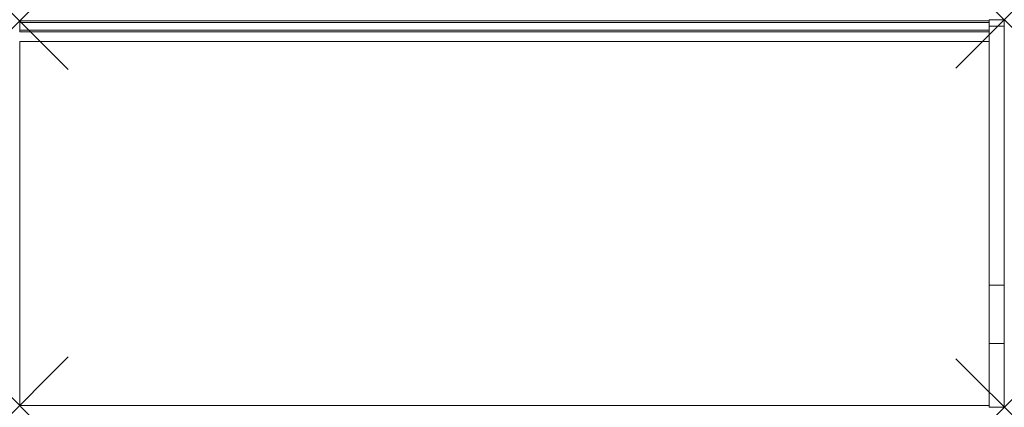
# Model space of a CAD drawing. Units: millimetres. Extents: x 12 to 1637, y -150 to 489.
import ezdxf

# ---------------------------------------------------------------- set-up
doc = ezdxf.new("R2010")
doc.units = ezdxf.units.MM
doc.header["$PDMODE"] = 3
doc.header["$PDSIZE"] = 80
doc.layers.get('0').update_dxf_attribs({"lineweight": 20})
doc.layers.add('punto', color=90, linetype='Continuous', lineweight=20)

# ---------------------------------------------------------------- blocks, each defined once
blk = doc.blocks.new('A$Cf36c3466')
at = {"color": 0, "linetype": 'Continuous', "lineweight": 0}
for p, q in [((1612.5, 478), (1612.5, 488.7)), ((1637.5, 488.7), (1612.5, 488.7)), ((1637.5, 478), (1637.5, 488.7)), ((12.5, 484.2), (12.5, 486.7)), ((12.5, 486.7), (1612.5, 486.7)), ((12.5, 484.2), (12.5, 471.2)), ((12.5, 484.2), (1612.5, 484.2)), ((1612.5, 477.6), (1612.5, 478)), ((1637.5, 478), (1612.5, 478)), ((1612.5, 477.6), (1612.5, 471.2)), ((1637.5, 50.7), (1637.5, 478)), ((12.5, 468.7), (12.5, 471.2)), ((12.5, 471.2), (1612.5, 471.2)), ((12.5, 468.7), (1612.5, 468.7)), ((1612.5, 471.1), (1612.5, 471.2)), ((1612.5, 50.7), (1612.5, 471.1)), ((12.5, 452.7), (1612.5, 452.7)), ((12.5, -147.3), (12.5, 452.7)), ((1612.5, 50.7), (1612.5, -45.2)), ((1612.5, 50.7), (1637.5, 50.7)), ((1637.5, 50.7), (1637.5, -45.2)), ((1612.5, -45.2), (1612.5, -150.4)), ((1612.5, -45.2), (1637.5, -45.2)), ((1637.5, -45.2), (1637.5, -150.4)), ((1612.5, -147.3), (12.5, -147.3)), ((1637.5, -150.4), (1612.5, -150.4))]:
    blk.add_line(p, q, dxfattribs=at)

msp = doc.modelspace()

# ---------------------------------------------------------------- linework, layer by layer
at = {"layer": 'punto'}
for p in [(1637.5, 488.7), (12.5, 486.7), (12.5, -147.3), (1637.5, -150.4)]:
    msp.add_point(p, dxfattribs=at)

# ---------------------------------------------------------------- block references
msp.add_blockref('A$Cf36c3466', (0, 0))

doc.saveas('drawing.dxf')
